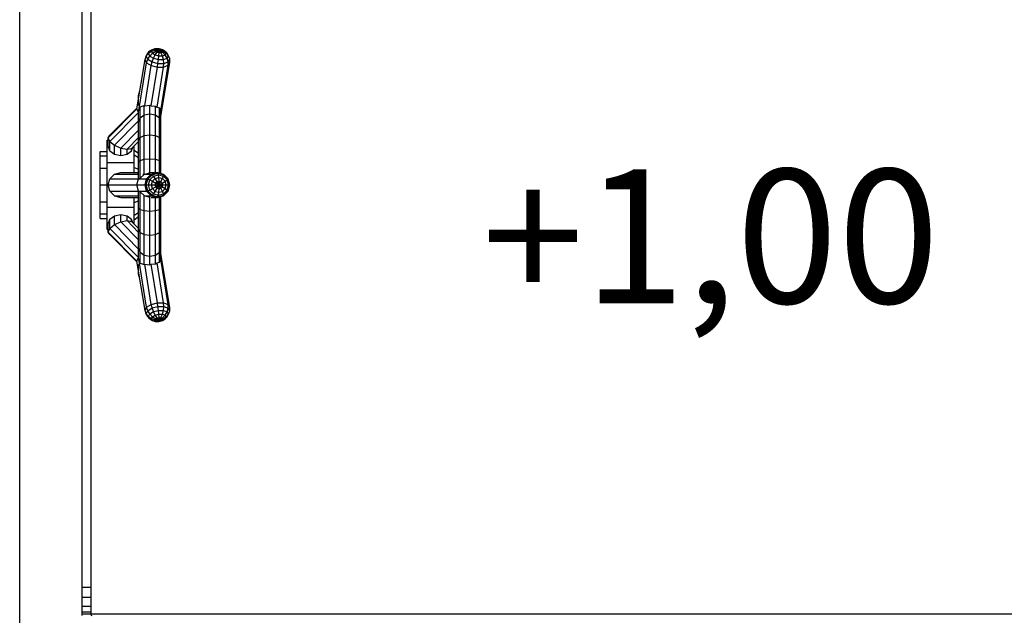
# Model space of a CAD drawing. Units: millimetres. Extents: x -2 to 9864, y -813 to 8141.
# Drawn here: x 2627 to 3728, y 3996 to 4663 of the extents above; entities that cross this region are included whole.
import ezdxf

# ---------------------------------------------------------------- set-up
doc = ezdxf.new("R2010")
doc.units = ezdxf.units.MM
doc.linetypes.add('DASHED', pattern=[19.05, 12.7, -6.35])
for name, color, linetype in [('1', 7, 'Continuous'), ('PLATTE', 9, 'Continuous'), ('STAB', 7, 'Continuous')]:
    doc.layers.add(name, color=color, linetype=linetype)
doc.styles.add('ARIAL', font='arial.ttf')

msp = doc.modelspace()

# ---------------------------------------------------------------- linework, layer by layer
at = {"layer": 'PLATTE', "color": 1}
for p, q in [((2706.779, 4028.074), (2706.779, 4928.074)), ((2696.779, 4028.074), (2706.779, 4028.074)), ((2706.779, 4016.593), (2706.779, 4028.074)), ((2696.779, 4016.593), (2706.779, 4016.593)), ((2706.779, 4006.861), (2706.779, 4016.593)), ((2696.779, 4006.861), (2706.779, 4006.861)), ((2696.779, 4000.357), (2706.779, 4000.357)), ((2696.779, 3998.074), (2706.779, 3998.074)), ((2706.779, 4000.357), (2706.779, 4006.861)), ((2706.779, 3998.074), (2706.779, 4000.357))]:
    msp.add_line(p, q, dxfattribs=at)
at = {"layer": 'STAB', "color": 32}
for p, q in [((2626.778, 3956.118), (2626.779, 5000.041)), ((2696.778, 3996.172), (2696.779, 4959.984)), ((2706.767, 3996.683), (2706.767, 3998.089)), ((2706.767, 3998.089), (3808.181, 3998.089)), ((2706.767, 3996.683), (2707.278, 3996.172))]:
    msp.add_line(p, q, dxfattribs=at)
at = {"layer": 'STAB', "color": 1}
for p, q in [((2768.181, 4622.305), (2769.948, 4625.418)), ((2768.181, 4622.305), (2770.694, 4625.413)), ((2769.948, 4625.418), (2772.196, 4628.061)), ((2770.694, 4625.413), (2772.196, 4628.061)), ((2770.694, 4625.413), (2774.192, 4627.695)), ((2772.196, 4622.398), (2770.694, 4625.413)), ((2772.196, 4628.061), (2775.284, 4629.619)), ((2772.196, 4622.398), (2775.284, 4625.505)), ((2774.192, 4627.695), (2775.284, 4629.619)), ((2774.192, 4627.695), (2778.333, 4628.93)), ((2775.284, 4625.505), (2774.192, 4627.695)), ((2775.284, 4629.619), (2778.266, 4630.763)), ((2775.284, 4629.619), (2778.907, 4629.942)), ((2775.284, 4625.505), (2778.907, 4627.779)), ((2775.284, 4625.505), (2778.266, 4623.636)), ((2776.302, 4629.634), (2781.91, 4629.71)), ((2778.266, 4630.763), (2782.341, 4630.818)), ((2778.266, 4630.763), (2780.476, 4630.543)), ((2778.266, 4623.636), (2780.476, 4626.796)), ((2778.333, 4628.93), (2778.907, 4629.942)), ((2778.333, 4628.93), (2782.713, 4628.996)), ((2778.907, 4627.779), (2778.333, 4628.93)), ((2778.907, 4629.942), (2780.476, 4630.543)), ((2778.907, 4629.942), (2782.713, 4628.996)), ((2778.907, 4627.779), (2782.713, 4628.996)), ((2778.907, 4627.779), (2780.476, 4626.796)), ((2780.476, 4630.543), (2782.618, 4630.572)), ((2780.476, 4630.543), (2782.713, 4628.996)), ((2780.476, 4626.796), (2782.713, 4628.996)), ((2780.476, 4626.796), (2782.618, 4626.246)), ((2782.341, 4630.818), (2786.415, 4629.771)), ((2782.341, 4630.818), (2782.618, 4630.572)), ((2782.341, 4622.589), (2782.618, 4626.246)), ((2782.713, 4628.996), (2782.618, 4630.572)), ((2782.618, 4630.572), (2784.76, 4630.022)), ((2782.618, 4626.246), (2782.713, 4628.996)), ((2782.618, 4626.246), (2784.76, 4626.275)), ((2782.713, 4628.996), (2784.76, 4630.022)), ((2782.713, 4628.996), (2786.328, 4629.039)), ((2782.713, 4628.996), (2786.902, 4627.887)), ((2784.76, 4626.275), (2782.713, 4628.996)), ((2782.713, 4628.996), (2786.328, 4626.876)), ((2784.76, 4630.022), (2786.328, 4629.039)), ((2784.76, 4630.022), (2786.415, 4629.771)), ((2784.76, 4626.275), (2786.328, 4626.876)), ((2786.415, 4622.644), (2784.76, 4626.275)), ((2786.902, 4627.887), (2786.328, 4629.039)), ((2786.328, 4629.039), (2789.398, 4627.902)), ((2786.328, 4626.876), (2786.902, 4627.887)), ((2789.398, 4623.788), (2786.328, 4626.876)), ((2786.415, 4629.771), (2789.398, 4627.902)), ((2786.902, 4627.887), (2790.49, 4625.711)), ((2789.398, 4627.902), (2791.623, 4625.696)), ((2790.49, 4625.711), (2789.398, 4627.902)), ((2789.398, 4623.788), (2790.49, 4625.711)), ((2793.126, 4622.682), (2790.49, 4625.711)), ((2793.126, 4622.682), (2791.623, 4625.696)), ((2757.923, 4563.358), (2766.901, 4618.678)), ((2760.057, 4561.336), (2768.758, 4614.952)), ((2766.901, 4618.678), (2768.181, 4622.305)), ((2768.758, 4614.952), (2766.901, 4618.678)), ((2769.948, 4618.761), (2768.181, 4622.305)), ((2768.758, 4614.952), (2769.948, 4618.761)), ((2768.758, 4614.952), (2773.833, 4611.772)), ((2769.948, 4618.761), (2772.196, 4622.398)), ((2769.948, 4618.761), (2774.774, 4615.737)), ((2772.196, 4622.398), (2776.302, 4619.825)), ((2773.833, 4611.772), (2774.774, 4615.737)), ((2774.774, 4615.737), (2776.302, 4619.825)), ((2774.774, 4615.737), (2781.367, 4614.042)), ((2776.302, 4619.825), (2778.266, 4623.636)), ((2776.302, 4619.825), (2781.91, 4618.384)), ((2778.266, 4623.636), (2782.341, 4622.589)), ((2780.765, 4609.99), (2781.367, 4614.042)), ((2781.367, 4614.042), (2781.91, 4618.384)), ((2781.367, 4614.042), (2787.959, 4614.132)), ((2781.91, 4618.384), (2782.341, 4622.589)), ((2781.91, 4618.384), (2787.518, 4618.46)), ((2782.341, 4622.589), (2786.415, 4622.644)), ((2784.775, 4554.593), (2794.628, 4615.303)), ((2786.415, 4622.644), (2789.398, 4623.788)), ((2787.518, 4618.46), (2786.415, 4622.644)), ((2787.518, 4618.46), (2791.623, 4620.033)), ((2787.959, 4614.132), (2787.518, 4618.46)), ((2787.696, 4610.084), (2787.959, 4614.132)), ((2787.959, 4614.132), (2792.785, 4615.982)), ((2791.623, 4620.033), (2789.398, 4623.788)), ((2791.623, 4620.033), (2793.126, 4622.682)), ((2792.785, 4615.982), (2791.623, 4620.033)), ((2792.771, 4612.029), (2792.785, 4615.982)), ((2792.771, 4612.029), (2794.628, 4615.303)), ((2792.785, 4615.982), (2794.552, 4619.095)), ((2794.552, 4619.095), (2793.126, 4622.682)), ((2794.628, 4615.303), (2794.552, 4619.095)), ((2766.535, 4566.807), (2773.833, 4611.772)), ((2773.733, 4566.658), (2780.765, 4609.99)), ((2773.833, 4611.772), (2780.765, 4609.99)), ((2780.389, 4565.058), (2787.696, 4610.084)), ((2780.765, 4609.99), (2787.696, 4610.084)), ((2784.522, 4561.204), (2792.771, 4612.029)), ((2787.696, 4610.084), (2792.771, 4612.029)), ((2759.775, 4578.074), (2761.154, 4583.264)), ((2759.775, 4574.666), (2759.775, 4578.074)), ((2759.776, 4567.15), (2759.775, 4574.667)), ((2725.775, 4530.761), (2757.923, 4563.358)), ((2727.651, 4533.662), (2758.118, 4564.554)), ((2727.651, 4526.662), (2759.705, 4559.163)), ((2759.705, 4559.163), (2757.923, 4563.358)), ((2759.775, 4548.784), (2759.776, 4560.742)), ((2759.776, 4560.742), (2760.108, 4561.443)), ((2760.108, 4561.443), (2761.45, 4565.427)), ((2761.45, 4565.427), (2766.025, 4566.992)), ((2761.45, 4553.242), (2761.45, 4565.427)), ((2766.025, 4556.505), (2766.025, 4566.992)), ((2766.025, 4566.992), (2766.536, 4566.807)), ((2766.536, 4566.807), (2772.275, 4567.247)), ((2772.276, 4557.7), (2772.275, 4567.247)), ((2772.275, 4567.247), (2773.736, 4566.657)), ((2773.736, 4566.657), (2778.525, 4566.342)), ((2778.525, 4556.505), (2778.525, 4566.342)), ((2778.525, 4566.342), (2780.387, 4565.06)), ((2780.387, 4565.06), (2783.101, 4564.54)), ((2783.101, 4553.242), (2783.101, 4564.54)), ((2784.523, 4561.202), (2783.101, 4564.54)), ((2784.775, 4548.784), (2784.776, 4561.2)), ((2732.775, 4522.462), (2759.776, 4549.841)), ((2759.775, 4548.785), (2761.45, 4553.242)), ((2759.775, 4528.074), (2759.775, 4548.785)), ((2761.45, 4553.242), (2766.025, 4556.505)), ((2761.45, 4531.226), (2761.45, 4553.242)), ((2766.025, 4556.505), (2772.275, 4557.7)), ((2766.025, 4533.533), (2766.025, 4556.505)), ((2772.275, 4557.7), (2778.525, 4556.505)), ((2772.276, 4534.378), (2772.275, 4557.7)), ((2778.525, 4533.533), (2778.525, 4556.505)), ((2778.525, 4556.505), (2783.101, 4553.242)), ((2784.776, 4548.785), (2783.101, 4553.242)), ((2783.101, 4531.226), (2783.101, 4553.242)), ((2784.775, 4528.074), (2784.776, 4548.785)), ((2739.775, 4519.288), (2759.775, 4539.567)), ((2724.775, 4521.375), (2724.775, 4528.074)), ((2724.775, 4528.074), (2725.775, 4528.074)), ((2725.775, 4530.761), (2727.651, 4533.662)), ((2725.775, 4521.375), (2725.775, 4530.761)), ((2727.651, 4526.662), (2725.775, 4530.761)), ((2727.651, 4516.251), (2727.651, 4526.662)), ((2727.651, 4526.662), (2732.775, 4522.462)), ((2746.775, 4517.989), (2759.775, 4531.17)), ((2751.899, 4518.915), (2759.775, 4526.901)), ((2759.775, 4528.074), (2761.45, 4531.226)), ((2759.775, 4503.955), (2759.775, 4528.074)), ((2761.45, 4531.226), (2766.025, 4533.533)), ((2761.45, 4505.587), (2761.45, 4531.226)), ((2766.025, 4533.533), (2772.276, 4534.378)), ((2766.025, 4506.781), (2766.025, 4533.533)), ((2772.276, 4507.219), (2772.275, 4534.378)), ((2772.276, 4534.378), (2778.525, 4533.533)), ((2778.525, 4506.781), (2778.525, 4533.533)), ((2778.525, 4533.533), (2783.101, 4531.226)), ((2784.775, 4528.074), (2783.101, 4531.226)), ((2783.101, 4505.587), (2783.101, 4531.226)), ((2784.775, 4503.955), (2784.776, 4528.074)), ((2716.775, 4515.574), (2724.775, 4515.574)), ((2716.775, 4510.55), (2716.775, 4515.574)), ((2724.775, 4521.375), (2725.775, 4521.375)), ((2724.775, 4503.074), (2724.775, 4521.375)), ((2727.651, 4516.251), (2725.775, 4521.375)), ((2727.651, 4516.251), (2732.775, 4512.5)), ((2732.775, 4522.462), (2739.775, 4519.288)), ((2732.775, 4512.5), (2732.775, 4522.462)), ((2739.775, 4519.288), (2746.775, 4517.989)), ((2739.775, 4511.127), (2739.775, 4519.288)), ((2746.775, 4517.989), (2751.899, 4518.915)), ((2746.775, 4512.5), (2746.775, 4517.989)), ((2746.775, 4512.5), (2751.899, 4516.251)), ((2751.899, 4516.251), (2753.45, 4520.488)), ((2751.899, 4516.251), (2751.899, 4518.915)), ((2754.325, 4521.375), (2754.775, 4521.375)), ((2754.775, 4521.375), (2754.775, 4521.831)), ((2754.775, 4503.074), (2754.775, 4521.375)), ((2754.775, 4517.074), (2759.775, 4513.528)), ((2716.775, 4496.824), (2716.775, 4510.55)), ((2716.775, 4510.55), (2724.775, 4510.55)), ((2732.775, 4512.5), (2739.775, 4511.127)), ((2739.775, 4511.127), (2746.775, 4512.5)), ((2754.775, 4511.849), (2759.775, 4508.778)), ((2759.775, 4503.955), (2761.45, 4505.587)), ((2759.776, 4484.564), (2759.775, 4503.956)), ((2761.45, 4505.587), (2766.025, 4506.781)), ((2761.45, 4485.742), (2761.45, 4505.588)), ((2766.025, 4506.781), (2772.276, 4507.219)), ((2766.025, 4489.701), (2766.025, 4506.782)), ((2772.275, 4491.634), (2772.275, 4507.219)), ((2772.276, 4507.219), (2778.525, 4506.781)), ((2778.526, 4492.074), (2778.525, 4506.782)), ((2778.525, 4506.781), (2783.101, 4505.587)), ((2783.101, 4491.442), (2783.101, 4505.588)), ((2783.101, 4505.587), (2784.775, 4503.955)), ((2784.776, 4490.988), (2784.776, 4503.956)), ((2716.775, 4496.824), (2724.775, 4496.824)), ((2716.775, 4478.074), (2716.775, 4496.824)), ((2724.775, 4503.074), (2754.775, 4503.074)), ((2724.775, 4478.074), (2724.775, 4503.074)), ((2732.775, 4490.198), (2739.775, 4492.074)), ((2739.775, 4492.074), (2759.775, 4492.074)), ((2754.775, 4492.074), (2754.775, 4503.074)), ((2754.775, 4497.574), (2759.775, 4495.801)), ((2771.221, 4492.074), (2780.765, 4492.074)), ((2773.833, 4490.198), (2780.765, 4492.074)), ((2781.367, 4491.389), (2780.765, 4492.074)), ((2780.765, 4492.074), (2787.696, 4490.198)), ((2725.775, 4478.074), (2727.651, 4485.074)), ((2727.651, 4485.074), (2732.775, 4490.198)), ((2727.651, 4485.074), (2759.705, 4485.074)), ((2732.775, 4490.198), (2759.775, 4490.198)), ((2757.924, 4478.074), (2759.705, 4485.075)), ((2759.776, 4484.564), (2760.046, 4485.075)), ((2760.045, 4485.075), (2768.758, 4485.074)), ((2760.046, 4485.075), (2761.45, 4485.742)), ((2761.45, 4485.742), (2766.025, 4489.701)), ((2764.576, 4490.199), (2773.833, 4490.198)), ((2766.025, 4489.701), (2766.485, 4490.146)), ((2766.485, 4490.146), (2772.275, 4491.634)), ((2766.901, 4478.074), (2768.758, 4485.074)), ((2768.181, 4478.074), (2769.948, 4484.731)), ((2768.758, 4485.074), (2773.833, 4490.198)), ((2768.758, 4485.074), (2769.948, 4484.731)), ((2769.948, 4484.731), (2774.774, 4489.605)), ((2769.948, 4484.731), (2772.196, 4483.737)), ((2770.694, 4478.074), (2772.196, 4483.737)), ((2772.196, 4483.737), (2776.302, 4487.883)), ((2772.196, 4483.737), (2775.284, 4482.188)), ((2772.275, 4491.634), (2773.799, 4492.056)), ((2773.833, 4490.198), (2774.774, 4489.605)), ((2774.192, 4478.074), (2775.284, 4482.188)), ((2774.774, 4489.605), (2781.367, 4491.389)), ((2776.302, 4487.883), (2774.774, 4489.605)), ((2775.284, 4482.188), (2778.266, 4485.201)), ((2775.284, 4482.188), (2778.907, 4480.237)), ((2776.302, 4487.883), (2781.91, 4489.4)), ((2778.266, 4485.201), (2776.302, 4487.883)), ((2778.266, 4485.201), (2782.341, 4486.303)), ((2780.476, 4481.821), (2778.266, 4485.201)), ((2778.907, 4480.237), (2780.476, 4481.821)), ((2780.476, 4481.821), (2782.618, 4482.4)), ((2782.713, 4478.074), (2780.476, 4481.821)), ((2781.91, 4489.4), (2781.367, 4491.389)), ((2781.367, 4491.389), (2787.959, 4489.605)), ((2782.341, 4486.303), (2781.91, 4489.4)), ((2781.91, 4489.4), (2787.518, 4487.883)), ((2782.341, 4486.303), (2786.415, 4485.201)), ((2782.618, 4482.4), (2782.341, 4486.303)), ((2782.713, 4478.074), (2782.618, 4482.4)), ((2782.618, 4482.4), (2784.76, 4481.821)), ((2782.713, 4478.074), (2784.76, 4481.821)), ((2784.76, 4481.821), (2786.415, 4485.201)), ((2786.328, 4480.237), (2784.76, 4481.821)), ((2786.328, 4480.237), (2789.398, 4482.188)), ((2786.415, 4485.201), (2787.518, 4487.883)), ((2789.398, 4482.188), (2786.415, 4485.201)), ((2787.518, 4487.883), (2787.959, 4489.605)), ((2791.623, 4483.737), (2787.518, 4487.883)), ((2787.959, 4489.605), (2787.696, 4490.198)), ((2792.771, 4485.074), (2787.696, 4490.198)), ((2792.785, 4484.731), (2787.959, 4489.605)), ((2789.398, 4482.188), (2791.623, 4483.737)), ((2790.49, 4478.074), (2789.398, 4482.188)), ((2791.623, 4483.737), (2792.785, 4484.731)), ((2793.126, 4478.074), (2791.623, 4483.737)), ((2792.785, 4484.731), (2792.771, 4485.074)), ((2794.552, 4478.074), (2792.785, 4484.731)), ((2716.775, 4478.074), (2724.775, 4478.074)), ((2716.775, 4459.324), (2716.775, 4478.074)), ((2724.775, 4478.074), (2725.775, 4478.074)), ((2724.775, 4453.074), (2724.775, 4478.074)), ((2727.651, 4471.074), (2725.775, 4478.074)), ((2725.775, 4478.074), (2757.924, 4478.074)), ((2732.775, 4465.95), (2727.651, 4471.074)), ((2727.651, 4471.074), (2759.705, 4471.073)), ((2757.924, 4478.074), (2766.901, 4478.074)), ((2759.705, 4471.073), (2757.924, 4478.074)), ((2759.775, 4452.192), (2759.776, 4471.666)), ((2760.108, 4471.043), (2759.776, 4471.666)), ((2760.092, 4471.073), (2768.758, 4471.074)), ((2760.108, 4471.043), (2761.45, 4470.406)), ((2761.45, 4470.406), (2766.025, 4466.445)), ((2761.45, 4450.56), (2761.45, 4470.406)), ((2766.901, 4478.074), (2768.181, 4478.074)), ((2768.758, 4471.074), (2766.901, 4478.074)), ((2768.181, 4478.074), (2770.694, 4478.074)), ((2769.948, 4471.417), (2768.181, 4478.074)), ((2768.758, 4471.074), (2769.948, 4471.417)), ((2773.833, 4465.95), (2768.758, 4471.074)), ((2769.948, 4471.417), (2772.196, 4472.411)), ((2774.774, 4466.543), (2769.948, 4471.417)), ((2770.694, 4478.074), (2774.192, 4478.074)), ((2772.196, 4472.411), (2770.694, 4478.074)), ((2772.196, 4472.411), (2775.284, 4473.96)), ((2776.302, 4468.265), (2772.196, 4472.411)), ((2774.192, 4478.074), (2778.333, 4478.074)), ((2775.284, 4473.96), (2774.192, 4478.074)), ((2775.284, 4473.96), (2778.907, 4475.911)), ((2778.266, 4470.947), (2775.284, 4473.96)), ((2776.302, 4468.265), (2778.266, 4470.947)), ((2778.266, 4470.947), (2780.476, 4474.327)), ((2778.266, 4470.947), (2782.341, 4469.845)), ((2778.333, 4478.074), (2778.907, 4480.237)), ((2778.907, 4475.911), (2778.333, 4478.074)), ((2778.333, 4478.074), (2782.713, 4478.074)), ((2778.907, 4480.237), (2782.713, 4478.074)), ((2778.907, 4475.911), (2782.713, 4478.074)), ((2780.476, 4474.327), (2778.907, 4475.911)), ((2780.476, 4474.327), (2782.713, 4478.074)), ((2780.476, 4474.327), (2782.618, 4473.748)), ((2782.341, 4469.845), (2782.618, 4473.748)), ((2782.341, 4469.845), (2786.415, 4470.947)), ((2782.618, 4473.748), (2782.713, 4478.074)), ((2782.618, 4473.748), (2784.76, 4474.327)), ((2782.713, 4478.074), (2786.328, 4480.237)), ((2782.713, 4478.074), (2786.902, 4478.074)), ((2782.713, 4478.074), (2786.328, 4475.911)), ((2784.76, 4474.327), (2782.713, 4478.074)), ((2784.76, 4474.327), (2786.328, 4475.911)), ((2786.415, 4470.947), (2784.76, 4474.327)), ((2786.902, 4478.074), (2786.328, 4480.237)), ((2786.328, 4475.911), (2786.902, 4478.074)), ((2786.328, 4475.911), (2789.398, 4473.96)), ((2786.415, 4470.947), (2789.398, 4473.96)), ((2787.518, 4468.265), (2786.415, 4470.947)), ((2786.902, 4478.074), (2790.49, 4478.074)), ((2787.518, 4468.265), (2791.623, 4472.411)), ((2787.696, 4465.95), (2792.771, 4471.074)), ((2787.959, 4466.543), (2792.785, 4471.417)), ((2789.398, 4473.96), (2790.49, 4478.074)), ((2789.398, 4473.96), (2791.623, 4472.411)), ((2790.49, 4478.074), (2793.126, 4478.074)), ((2791.623, 4472.411), (2793.126, 4478.074)), ((2791.623, 4472.411), (2792.785, 4471.417)), ((2792.771, 4471.074), (2794.628, 4478.074)), ((2792.771, 4471.074), (2792.785, 4471.417)), ((2792.785, 4471.417), (2794.552, 4478.074)), ((2793.126, 4478.074), (2794.552, 4478.074)), ((2716.775, 4459.324), (2724.775, 4459.324)), ((2716.775, 4445.598), (2716.775, 4459.324)), ((2732.775, 4465.95), (2739.775, 4464.074)), ((2732.775, 4465.95), (2759.776, 4465.95)), ((2739.775, 4464.074), (2759.776, 4464.074)), ((2754.775, 4453.074), (2754.775, 4464.074)), ((2754.775, 4458.574), (2759.776, 4460.347)), ((2766.025, 4466.445), (2766.536, 4465.95)), ((2766.025, 4449.366), (2766.025, 4466.445)), ((2766.536, 4465.95), (2773.833, 4465.95)), ((2766.536, 4465.95), (2772.275, 4464.478)), ((2772.276, 4448.929), (2772.275, 4464.478)), ((2773.736, 4464.074), (2780.765, 4464.074)), ((2773.833, 4465.95), (2774.774, 4466.543)), ((2773.833, 4465.95), (2780.765, 4464.074)), ((2774.774, 4466.543), (2776.302, 4468.265)), ((2774.774, 4466.543), (2781.367, 4464.759)), ((2776.302, 4468.265), (2781.91, 4466.748)), ((2778.525, 4449.366), (2778.525, 4464.074)), ((2780.765, 4464.074), (2787.696, 4465.95)), ((2780.765, 4464.074), (2781.367, 4464.759)), ((2781.367, 4464.759), (2781.91, 4466.748)), ((2781.367, 4464.759), (2787.959, 4466.543)), ((2781.91, 4466.748), (2782.341, 4469.845)), ((2781.91, 4466.748), (2787.518, 4468.265)), ((2783.101, 4450.56), (2783.101, 4464.706)), ((2784.775, 4452.192), (2784.775, 4465.159)), ((2787.959, 4466.543), (2787.518, 4468.265)), ((2787.696, 4465.95), (2787.959, 4466.543)), ((2724.775, 4434.773), (2724.775, 4453.074)), ((2724.775, 4453.074), (2754.775, 4453.074)), ((2754.775, 4434.773), (2754.775, 4453.074)), ((2759.775, 4452.192), (2761.45, 4450.561)), ((2759.775, 4428.074), (2759.775, 4452.192)), ((2761.45, 4450.561), (2766.025, 4449.366)), ((2761.45, 4424.922), (2761.45, 4450.561)), ((2766.025, 4449.366), (2772.275, 4448.929)), ((2766.025, 4422.614), (2766.025, 4449.366)), ((2772.275, 4448.929), (2778.525, 4449.366)), ((2772.276, 4421.77), (2772.275, 4448.929)), ((2778.525, 4449.366), (2783.101, 4450.561)), ((2778.525, 4422.614), (2778.525, 4449.366)), ((2783.101, 4450.561), (2784.776, 4452.192)), ((2783.101, 4424.922), (2783.101, 4450.561)), ((2784.775, 4428.074), (2784.776, 4452.192)), ((2716.775, 4445.598), (2724.775, 4445.598)), ((2716.775, 4440.574), (2716.775, 4445.598)), ((2716.775, 4440.574), (2724.775, 4440.574)), ((2725.775, 4434.773), (2727.651, 4439.897)), ((2727.651, 4439.897), (2732.775, 4443.648)), ((2727.651, 4429.486), (2727.651, 4439.897)), ((2732.775, 4443.648), (2739.775, 4445.021)), ((2732.775, 4433.686), (2732.775, 4443.648)), ((2739.775, 4436.86), (2739.775, 4445.021)), ((2739.775, 4445.021), (2746.775, 4443.648)), ((2739.775, 4436.86), (2746.775, 4438.159)), ((2746.775, 4438.159), (2746.775, 4443.648)), ((2746.775, 4443.648), (2751.899, 4439.897)), ((2746.775, 4438.159), (2751.899, 4437.233)), ((2759.775, 4424.977), (2746.775, 4438.159)), ((2751.899, 4437.233), (2751.899, 4439.897)), ((2753.45, 4435.66), (2751.899, 4439.897)), ((2759.775, 4429.247), (2751.899, 4437.233)), ((2754.775, 4444.299), (2759.775, 4447.369)), ((2754.775, 4439.074), (2759.775, 4442.619)), ((2724.775, 4428.074), (2724.775, 4434.773)), ((2724.775, 4434.773), (2725.775, 4434.773)), ((2724.775, 4428.074), (2725.775, 4428.074)), ((2725.775, 4425.387), (2725.775, 4434.773)), ((2725.775, 4425.387), (2727.651, 4429.486)), ((2727.651, 4429.486), (2732.775, 4433.686)), ((2759.705, 4396.985), (2727.651, 4429.486)), ((2732.775, 4433.686), (2739.775, 4436.86)), ((2759.775, 4406.309), (2732.775, 4433.686)), ((2759.775, 4416.581), (2739.775, 4436.86)), ((2754.325, 4434.773), (2754.775, 4434.773)), ((2754.775, 4434.317), (2754.775, 4434.773)), ((2761.45, 4424.922), (2759.775, 4428.074)), ((2759.775, 4407.363), (2759.775, 4428.074)), ((2783.101, 4424.922), (2784.775, 4428.074)), ((2784.775, 4407.363), (2784.776, 4428.074)), ((2727.651, 4422.486), (2725.775, 4425.387)), ((2757.923, 4392.79), (2725.775, 4425.387)), ((2758.118, 4391.594), (2727.651, 4422.486)), ((2761.45, 4424.922), (2766.025, 4422.614)), ((2761.45, 4402.905), (2761.45, 4424.922)), ((2766.025, 4399.642), (2766.025, 4422.615)), ((2766.025, 4422.614), (2772.276, 4421.77)), ((2772.276, 4398.448), (2772.275, 4421.77)), ((2772.276, 4421.77), (2778.525, 4422.614)), ((2778.525, 4422.614), (2783.101, 4424.922)), ((2778.525, 4399.642), (2778.525, 4422.615)), ((2783.101, 4402.905), (2783.101, 4424.922)), ((2759.776, 4395.457), (2759.775, 4407.364)), ((2761.45, 4402.905), (2759.775, 4407.363)), ((2783.101, 4402.905), (2784.775, 4407.363)), ((2784.776, 4394.948), (2784.776, 4407.364)), ((2757.924, 4392.79), (2759.704, 4396.985)), ((2760.046, 4394.89), (2759.776, 4395.457)), ((2768.758, 4341.196), (2760.043, 4394.897)), ((2761.45, 4390.721), (2760.046, 4394.89)), ((2761.45, 4390.721), (2761.45, 4402.906)), ((2761.45, 4402.905), (2766.025, 4399.642)), ((2766.025, 4389.155), (2766.025, 4399.643)), ((2766.025, 4399.642), (2772.276, 4398.448)), ((2772.275, 4388.879), (2772.275, 4398.448)), ((2772.276, 4398.448), (2778.525, 4399.642)), ((2778.525, 4399.642), (2783.101, 4402.905)), ((2778.526, 4389.805), (2778.525, 4399.643)), ((2783.101, 4391.608), (2783.101, 4402.906)), ((2783.101, 4391.608), (2784.523, 4394.945)), ((2792.771, 4344.119), (2784.522, 4394.945)), ((2784.523, 4394.945), (2784.776, 4394.948)), ((2794.628, 4340.845), (2784.776, 4401.55)), ((2766.901, 4337.47), (2757.924, 4392.79)), ((2759.775, 4381.482), (2759.776, 4388.967)), ((2759.776, 4388.998), (2759.878, 4389.093)), ((2761.45, 4390.721), (2766.025, 4389.155)), ((2766.025, 4389.155), (2766.485, 4389.321)), ((2766.485, 4389.321), (2772.275, 4388.879)), ((2773.833, 4344.376), (2766.543, 4389.316)), ((2772.275, 4388.879), (2773.799, 4389.494)), ((2780.765, 4346.158), (2773.734, 4389.49)), ((2773.799, 4389.494), (2778.526, 4389.805)), ((2778.526, 4389.805), (2780.389, 4391.088)), ((2780.389, 4391.088), (2783.101, 4391.608)), ((2787.696, 4346.064), (2780.389, 4391.088)), ((2759.775, 4378.074), (2759.775, 4381.482)), ((2761.154, 4372.884), (2759.775, 4378.074)), ((2766.901, 4337.47), (2768.758, 4341.196)), ((2768.758, 4341.196), (2773.833, 4344.376)), ((2769.948, 4337.387), (2768.758, 4341.196)), ((2769.948, 4337.387), (2774.774, 4340.411)), ((2773.833, 4344.376), (2780.765, 4346.158)), ((2774.774, 4340.411), (2773.833, 4344.376)), ((2774.774, 4340.411), (2781.367, 4342.106)), ((2776.302, 4336.323), (2774.774, 4340.411)), ((2781.367, 4342.106), (2780.765, 4346.158)), ((2780.765, 4346.158), (2787.696, 4346.064)), ((2781.91, 4337.764), (2781.367, 4342.106)), ((2781.367, 4342.106), (2787.959, 4342.016)), ((2787.518, 4337.688), (2787.959, 4342.016)), ((2787.959, 4342.016), (2787.696, 4346.064)), ((2787.696, 4346.064), (2792.771, 4344.119)), ((2787.959, 4342.016), (2792.785, 4340.166)), ((2791.623, 4336.115), (2792.785, 4340.166)), ((2794.628, 4340.845), (2792.771, 4344.119)), ((2792.785, 4340.166), (2792.771, 4344.119)), ((2794.552, 4337.053), (2792.785, 4340.166)), ((2794.552, 4337.053), (2794.628, 4340.845)), ((2768.181, 4333.843), (2766.901, 4337.47)), ((2768.181, 4333.843), (2769.948, 4337.387)), ((2770.694, 4330.735), (2768.181, 4333.843)), ((2769.948, 4330.73), (2768.181, 4333.843)), ((2772.196, 4333.75), (2769.948, 4337.387)), ((2772.196, 4328.087), (2769.948, 4330.73)), ((2770.694, 4330.735), (2772.196, 4333.75)), ((2770.694, 4330.735), (2774.192, 4328.453)), ((2772.196, 4328.087), (2770.694, 4330.735)), ((2772.196, 4333.75), (2776.302, 4336.323)), ((2775.284, 4330.643), (2772.196, 4333.75)), ((2772.196, 4328.087), (2775.284, 4326.529)), ((2774.192, 4328.453), (2775.284, 4330.643)), ((2774.192, 4328.453), (2778.333, 4327.218)), ((2775.284, 4326.529), (2774.192, 4328.453)), ((2775.284, 4330.643), (2778.266, 4332.512)), ((2775.284, 4330.643), (2778.907, 4328.369)), ((2776.302, 4336.323), (2781.91, 4337.764)), ((2778.266, 4332.512), (2776.302, 4336.323)), ((2778.266, 4332.512), (2782.341, 4333.559)), ((2780.476, 4329.352), (2778.266, 4332.512)), ((2778.333, 4327.218), (2778.907, 4328.369)), ((2778.907, 4326.206), (2778.333, 4327.218)), ((2778.333, 4327.218), (2782.713, 4327.152)), ((2778.907, 4328.369), (2780.476, 4329.352)), ((2778.907, 4328.369), (2782.713, 4327.152)), ((2778.907, 4326.206), (2782.713, 4327.152)), ((2780.476, 4329.352), (2782.618, 4329.902)), ((2780.476, 4329.352), (2782.713, 4327.152)), ((2780.476, 4325.605), (2782.713, 4327.152)), ((2782.341, 4333.559), (2781.91, 4337.764)), ((2781.91, 4337.764), (2787.518, 4337.688)), ((2782.618, 4329.902), (2782.341, 4333.559)), ((2782.341, 4333.559), (2786.415, 4333.504)), ((2782.713, 4327.152), (2782.618, 4329.902)), ((2782.618, 4329.902), (2784.76, 4329.873)), ((2782.618, 4325.576), (2782.713, 4327.152)), ((2782.713, 4327.152), (2784.76, 4329.873)), ((2782.713, 4327.152), (2786.328, 4329.272)), ((2782.713, 4327.152), (2786.902, 4328.261)), ((2782.713, 4327.152), (2786.328, 4327.109)), ((2782.713, 4327.152), (2784.76, 4326.126)), ((2784.76, 4329.873), (2786.415, 4333.504)), ((2784.76, 4329.873), (2786.328, 4329.272)), ((2784.76, 4326.126), (2786.328, 4327.109)), ((2786.328, 4329.272), (2789.398, 4332.36)), ((2786.902, 4328.261), (2786.328, 4329.272)), ((2786.328, 4327.109), (2786.902, 4328.261)), ((2786.328, 4327.109), (2789.398, 4328.246)), ((2786.415, 4333.504), (2787.518, 4337.688)), ((2786.415, 4333.504), (2789.398, 4332.36)), ((2786.415, 4326.377), (2789.398, 4328.246)), ((2786.902, 4328.261), (2790.49, 4330.437)), ((2787.518, 4337.688), (2791.623, 4336.115)), ((2789.398, 4332.36), (2791.623, 4336.115)), ((2790.49, 4330.437), (2789.398, 4332.36)), ((2789.398, 4328.246), (2791.623, 4330.452)), ((2789.398, 4328.246), (2790.49, 4330.437)), ((2790.49, 4330.437), (2793.126, 4333.466)), ((2793.126, 4333.466), (2791.623, 4336.115)), ((2791.623, 4330.452), (2793.126, 4333.466)), ((2793.126, 4333.466), (2794.552, 4337.053)), ((2775.284, 4326.529), (2778.907, 4326.206)), ((2775.284, 4326.529), (2778.266, 4325.385)), ((2776.302, 4326.514), (2781.91, 4326.438)), ((2778.266, 4325.385), (2780.476, 4325.605)), ((2778.266, 4325.385), (2782.341, 4325.33)), ((2778.907, 4326.206), (2780.476, 4325.605)), ((2780.476, 4325.605), (2782.618, 4325.576)), ((2782.341, 4325.33), (2786.415, 4326.377)), ((2782.341, 4325.33), (2782.618, 4325.576)), ((2782.618, 4325.576), (2784.76, 4326.126)), ((2784.76, 4326.126), (2786.415, 4326.377))]:
    msp.add_line(p, q, dxfattribs=at)

# ---------------------------------------------------------------- texts
at = {"layer": '1', "color": 7, "linetype": 'DASHED', "style": 'ARIAL'}
msp.add_text('+1,00', height=150, dxfattribs=at).set_placement((3143.906, 4345.724))

doc.saveas('drawing.dxf')
